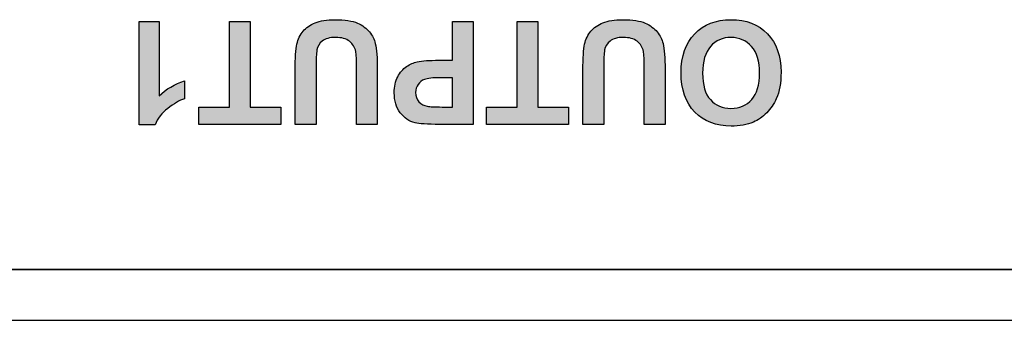
# Model space of a CAD drawing. Units: inches. Extents: x 15 to 406, y 13 to 284.
# Drawn here: x 214 to 233, y 221 to 227 of the extents above; entities that cross this region are included whole.
import ezdxf

# ---------------------------------------------------------------- set-up
doc = ezdxf.new("R2010")
doc.units = ezdxf.units.IN
doc.header["$MEASUREMENT"] = 0
doc.layers.add('実線', color=7, linetype='Continuous')

msp = doc.modelspace()

# ---------------------------------------------------------------- hatches: boundary and pattern name
at = {"layer": '実線'}
h = msp.add_hatch(color=256, dxfattribs=at)
h.dxf.hatch_style = 2
edge = h.paths.add_edge_path()
edge.add_spline(control_points=[(216.061, 226.984), (216.061, 226.984), (216.448, 226.984), (216.448, 226.984), (216.448, 226.984), (216.448, 225.524), (216.448, 225.524), (216.589, 225.657), (216.756, 225.755), (216.948, 225.818), (216.948, 225.818), (216.948, 225.467), (216.948, 225.467), (216.847, 225.433), (216.738, 225.371), (216.619, 225.278), (216.5, 225.186), (216.419, 225.079), (216.375, 224.955), (216.375, 224.955), (216.061, 224.955), (216.061, 224.955), (216.061, 224.955), (216.061, 226.984), (216.061, 226.984)], knot_values=[0, 0, 0, 0, 1, 1, 1, 2, 2, 2, 3, 3, 3, 4, 4, 4, 5, 5, 5, 6, 6, 6, 7, 7, 7, 8, 8, 8, 8], degree=3, periodic=0)
h = msp.add_hatch(color=256, dxfattribs=at)
h.dxf.hatch_style = 2
h.paths.add_polyline_path([(218.235, 226.984), (218.235, 225.305), (218.835, 225.305), (218.835, 224.964), (217.229, 224.964), (217.229, 225.305), (217.828, 225.305), (217.828, 226.984)])
h = msp.add_hatch(color=256, dxfattribs=at)
h.dxf.hatch_style = 2
edge = h.paths.add_edge_path()
edge.add_spline(control_points=[(220.731, 224.964), (220.731, 224.964), (220.323, 224.964), (220.323, 224.964), (220.323, 224.964), (220.323, 226.058), (220.323, 226.058), (220.323, 226.231), (220.318, 226.344), (220.308, 226.395), (220.291, 226.478), (220.249, 226.544), (220.183, 226.594), (220.118, 226.645), (220.028, 226.67), (219.914, 226.67), (219.798, 226.67), (219.711, 226.646), (219.652, 226.599), (219.593, 226.551), (219.558, 226.493), (219.546, 226.424), (219.534, 226.355), (219.528, 226.241), (219.528, 226.081), (219.528, 226.081), (219.528, 224.964), (219.528, 224.964), (219.528, 224.964), (219.12, 224.964), (219.12, 224.964), (219.12, 224.964), (219.12, 226.025), (219.12, 226.025), (219.12, 226.267), (219.131, 226.439), (219.153, 226.539), (219.175, 226.639), (219.216, 226.723), (219.275, 226.792), (219.334, 226.861), (219.414, 226.916), (219.513, 226.957), (219.612, 226.998), (219.742, 227.018), (219.901, 227.018), (220.094, 227.018), (220.24, 226.996), (220.34, 226.951), (220.44, 226.907), (220.519, 226.849), (220.577, 226.778), (220.635, 226.707), (220.672, 226.632), (220.691, 226.554), (220.718, 226.438), (220.731, 226.267), (220.731, 226.041), (220.731, 226.041), (220.731, 224.964), (220.731, 224.964)], knot_values=[0, 0, 0, 0, 1, 1, 1, 2, 2, 2, 3, 3, 3, 4, 4, 4, 5, 5, 5, 6, 6, 6, 7, 7, 7, 8, 8, 8, 9, 9, 9, 10, 10, 10, 11, 11, 11, 12, 12, 12, 13, 13, 13, 14, 14, 14, 15, 15, 15, 16, 16, 16, 17, 17, 17, 18, 18, 18, 19, 19, 19, 20, 20, 20, 20], degree=3, periodic=0)
h = msp.add_hatch(color=256, dxfattribs=at)
h.dxf.hatch_style = 2
edge = h.paths.add_edge_path()
edge.add_spline(control_points=[(222.611, 226.984), (222.611, 226.984), (222.611, 224.964), (222.611, 224.964), (222.611, 224.964), (221.956, 224.964), (221.956, 224.964), (221.708, 224.964), (221.546, 224.974), (221.471, 224.994), (221.355, 225.024), (221.258, 225.09), (221.18, 225.192), (221.102, 225.293), (221.063, 225.424), (221.063, 225.585), (221.063, 225.709), (221.086, 225.813), (221.131, 225.898), (221.175, 225.983), (221.233, 226.049), (221.302, 226.097), (221.372, 226.145), (221.442, 226.177), (221.514, 226.193), (221.611, 226.212), (221.752, 226.222), (221.937, 226.222), (221.937, 226.222), (222.203, 226.222), (222.203, 226.222), (222.203, 226.222), (222.203, 226.984), (222.203, 226.984), (222.203, 226.984), (222.611, 226.984), (222.611, 226.984)], knot_values=[0, 0, 0, 0, 1, 1, 1, 2, 2, 2, 3, 3, 3, 4, 4, 4, 5, 5, 5, 6, 6, 6, 7, 7, 7, 8, 8, 8, 9, 9, 9, 10, 10, 10, 11, 11, 11, 12, 12, 12, 12], degree=3, periodic=0)
edge = h.paths.add_edge_path()
edge.add_spline(control_points=[(222.203, 225.305), (222.203, 225.305), (222.203, 225.879), (222.203, 225.879), (222.203, 225.879), (221.98, 225.879), (221.98, 225.879), (221.819, 225.879), (221.712, 225.868), (221.657, 225.847), (221.603, 225.825), (221.561, 225.792), (221.53, 225.748), (221.499, 225.703), (221.483, 225.65), (221.483, 225.591), (221.483, 225.517), (221.505, 225.456), (221.548, 225.409), (221.592, 225.361), (221.646, 225.331), (221.712, 225.319), (221.761, 225.31), (221.859, 225.305), (222.006, 225.305), (222.006, 225.305), (222.203, 225.305), (222.203, 225.305)], knot_values=[0, 0, 0, 0, 1, 1, 1, 2, 2, 2, 3, 3, 3, 4, 4, 4, 5, 5, 5, 6, 6, 6, 7, 7, 7, 8, 8, 8, 9, 9, 9, 9], degree=3, periodic=0)
h = msp.add_hatch(color=256, dxfattribs=at)
h.dxf.hatch_style = 2
h.paths.add_polyline_path([(223.88, 226.984), (223.88, 225.305), (224.479, 225.305), (224.479, 224.964), (222.874, 224.964), (222.874, 225.305), (223.472, 225.305), (223.472, 226.984)])
h = msp.add_hatch(color=256, dxfattribs=at)
h.dxf.hatch_style = 2
edge = h.paths.add_edge_path()
edge.add_spline(control_points=[(226.376, 224.964), (226.376, 224.964), (225.968, 224.964), (225.968, 224.964), (225.968, 224.964), (225.968, 226.058), (225.968, 226.058), (225.968, 226.231), (225.963, 226.344), (225.952, 226.395), (225.935, 226.478), (225.893, 226.544), (225.828, 226.594), (225.762, 226.645), (225.672, 226.67), (225.558, 226.67), (225.443, 226.67), (225.355, 226.646), (225.296, 226.599), (225.238, 226.551), (225.202, 226.493), (225.19, 226.424), (225.179, 226.355), (225.172, 226.241), (225.172, 226.081), (225.172, 226.081), (225.172, 224.964), (225.172, 224.964), (225.172, 224.964), (224.765, 224.964), (224.765, 224.964), (224.765, 224.964), (224.765, 226.025), (224.765, 226.025), (224.765, 226.267), (224.776, 226.439), (224.798, 226.539), (224.82, 226.639), (224.86, 226.723), (224.92, 226.792), (224.979, 226.861), (225.058, 226.916), (225.157, 226.957), (225.257, 226.998), (225.386, 227.018), (225.546, 227.018), (225.739, 227.018), (225.885, 226.996), (225.985, 226.951), (226.085, 226.907), (226.163, 226.849), (226.221, 226.778), (226.279, 226.707), (226.317, 226.632), (226.336, 226.554), (226.362, 226.438), (226.376, 226.267), (226.376, 226.041), (226.376, 226.041), (226.376, 224.964), (226.376, 224.964)], knot_values=[0, 0, 0, 0, 1, 1, 1, 2, 2, 2, 3, 3, 3, 4, 4, 4, 5, 5, 5, 6, 6, 6, 7, 7, 7, 8, 8, 8, 9, 9, 9, 10, 10, 10, 11, 11, 11, 12, 12, 12, 13, 13, 13, 14, 14, 14, 15, 15, 15, 16, 16, 16, 17, 17, 17, 18, 18, 18, 19, 19, 19, 20, 20, 20, 20], degree=3, periodic=0)
h = msp.add_hatch(color=256, dxfattribs=at)
h.dxf.hatch_style = 2
edge = h.paths.add_edge_path()
edge.add_spline(control_points=[(228.651, 225.986), (228.651, 225.78), (228.62, 225.608), (228.558, 225.468), (228.512, 225.365), (228.449, 225.273), (228.37, 225.191), (228.291, 225.109), (228.203, 225.048), (228.109, 225.009), (227.983, 224.956), (227.838, 224.929), (227.674, 224.929), (227.376, 224.929), (227.138, 225.021), (226.959, 225.206), (226.781, 225.391), (226.691, 225.648), (226.691, 225.976), (226.691, 226.302), (226.78, 226.558), (226.957, 226.742), (227.134, 226.926), (227.371, 227.018), (227.668, 227.018), (227.969, 227.018), (228.208, 226.927), (228.385, 226.743), (228.562, 226.56), (228.651, 226.308), (228.651, 225.986)], knot_values=[0, 0, 0, 0, 1, 1, 1, 2, 2, 2, 3, 3, 3, 4, 4, 4, 5, 5, 5, 6, 6, 6, 7, 7, 7, 8, 8, 8, 9, 9, 9, 10, 10, 10, 10], degree=3, periodic=0)
edge = h.paths.add_edge_path()
edge.add_spline(control_points=[(228.23, 225.972), (228.23, 226.201), (228.177, 226.375), (228.072, 226.492), (227.966, 226.61), (227.832, 226.67), (227.669, 226.67), (227.507, 226.67), (227.373, 226.611), (227.269, 226.494), (227.165, 226.377), (227.113, 226.201), (227.113, 225.967), (227.113, 225.735), (227.164, 225.562), (227.265, 225.449), (227.366, 225.335), (227.501, 225.278), (227.669, 225.278), (227.838, 225.278), (227.973, 225.336), (228.076, 225.451), (228.179, 225.566), (228.23, 225.74), (228.23, 225.972)], knot_values=[0, 0, 0, 0, 1, 1, 1, 2, 2, 2, 3, 3, 3, 4, 4, 4, 5, 5, 5, 6, 6, 6, 7, 7, 7, 8, 8, 8, 8], degree=3, periodic=0)

# ---------------------------------------------------------------- linework, layer by layer
for p, q in [((217.828, 225.305), (217.828, 226.984)), ((217.828, 226.984), (218.235, 226.984)), ((218.235, 226.984), (218.235, 225.305)), ((223.472, 225.305), (223.472, 226.984)), ((223.472, 226.984), (223.88, 226.984)), ((223.88, 226.984), (223.88, 225.305)), ((217.229, 224.964), (217.229, 225.305)), ((217.229, 225.305), (217.828, 225.305)), ((218.235, 225.305), (218.835, 225.305)), ((218.835, 225.305), (218.835, 224.964)), ((222.874, 224.964), (222.874, 225.305)), ((222.874, 225.305), (223.472, 225.305)), ((223.88, 225.305), (224.479, 225.305)), ((224.479, 225.305), (224.479, 224.964)), ((218.835, 224.964), (217.229, 224.964)), ((224.479, 224.964), (222.874, 224.964)), ((293.079, 222.119), (127.079, 222.119)), ((132.279, 222.119), (287.879, 222.119)), ((293.079, 221.119), (127.079, 221.119))]:
    msp.add_line(p, q, dxfattribs=at)
for points in [[(216.061, 226.984), (216.061, 226.984), (216.448, 226.984), (216.448, 226.984)], [(216.061, 224.955), (216.061, 224.955), (216.061, 226.984), (216.061, 226.984)], [(216.448, 226.984), (216.448, 226.984), (216.448, 225.524), (216.448, 225.524)], [(222.203, 226.222), (222.203, 226.222), (222.203, 226.984), (222.203, 226.984)], [(222.203, 226.984), (222.203, 226.984), (222.611, 226.984), (222.611, 226.984)], [(222.611, 226.984), (222.611, 226.984), (222.611, 224.964), (222.611, 224.964)], [(220.308, 226.395), (220.291, 226.478), (220.249, 226.544), (220.183, 226.594)], [(220.577, 226.778), (220.635, 226.707), (220.672, 226.632), (220.691, 226.554)], [(225.296, 226.599), (225.238, 226.551), (225.202, 226.493), (225.19, 226.424)], [(226.221, 226.778), (226.279, 226.707), (226.317, 226.632), (226.336, 226.554)], [(220.323, 226.058), (220.323, 226.231), (220.318, 226.344), (220.308, 226.395)], [(220.691, 226.554), (220.718, 226.438), (220.731, 226.267), (220.731, 226.041)], [(225.19, 226.424), (225.179, 226.355), (225.172, 226.241), (225.172, 226.081)], [(225.968, 226.058), (225.968, 226.231), (225.963, 226.344), (225.952, 226.395)], [(226.336, 226.554), (226.362, 226.438), (226.376, 226.267), (226.376, 226.041)], [(221.514, 226.193), (221.611, 226.212), (221.752, 226.222), (221.937, 226.222)], [(221.937, 226.222), (221.937, 226.222), (222.203, 226.222), (222.203, 226.222)], [(219.12, 224.964), (219.12, 224.964), (219.12, 226.025), (219.12, 226.025)], [(219.528, 226.081), (219.528, 226.081), (219.528, 224.964), (219.528, 224.964)], [(220.323, 224.964), (220.323, 224.964), (220.323, 226.058), (220.323, 226.058)], [(220.731, 226.041), (220.731, 226.041), (220.731, 224.964), (220.731, 224.964)], [(221.302, 226.097), (221.372, 226.145), (221.442, 226.177), (221.514, 226.193)], [(224.765, 224.964), (224.765, 224.964), (224.765, 226.025), (224.765, 226.025)], [(225.172, 226.081), (225.172, 226.081), (225.172, 224.964), (225.172, 224.964)], [(225.968, 224.964), (225.968, 224.964), (225.968, 226.058), (225.968, 226.058)], [(226.376, 226.041), (226.376, 226.041), (226.376, 224.964), (226.376, 224.964)], [(216.448, 225.524), (216.589, 225.657), (216.756, 225.755), (216.948, 225.818)], [(216.948, 225.818), (216.948, 225.818), (216.948, 225.467), (216.948, 225.467)], [(221.98, 225.879), (221.819, 225.879), (221.712, 225.868), (221.657, 225.847)], [(222.203, 225.879), (222.203, 225.879), (221.98, 225.879), (221.98, 225.879)], [(222.203, 225.305), (222.203, 225.305), (222.203, 225.879), (222.203, 225.879)], [(228.651, 225.986), (228.651, 225.78), (228.62, 225.608), (228.558, 225.468)], [(228.558, 225.468), (228.512, 225.365), (228.449, 225.273), (228.37, 225.191)], [(221.548, 225.409), (221.592, 225.361), (221.646, 225.331), (221.712, 225.319)], [(221.712, 225.319), (221.761, 225.31), (221.859, 225.305), (222.006, 225.305)], [(222.006, 225.305), (222.006, 225.305), (222.203, 225.305), (222.203, 225.305)], [(228.37, 225.191), (228.291, 225.109), (228.203, 225.048), (228.109, 225.009)], [(216.375, 224.955), (216.375, 224.955), (216.061, 224.955), (216.061, 224.955)], [(219.528, 224.964), (219.528, 224.964), (219.12, 224.964), (219.12, 224.964)], [(220.731, 224.964), (220.731, 224.964), (220.323, 224.964), (220.323, 224.964)], [(221.956, 224.964), (221.708, 224.964), (221.546, 224.974), (221.471, 224.994)], [(222.611, 224.964), (222.611, 224.964), (221.956, 224.964), (221.956, 224.964)], [(225.172, 224.964), (225.172, 224.964), (224.765, 224.964), (224.765, 224.964)], [(226.376, 224.964), (226.376, 224.964), (225.968, 224.964), (225.968, 224.964)]]:
    msp.add_open_spline(points, degree=3, dxfattribs=at)
for points, knots in [([(219.12, 226.025), (219.12, 226.267), (219.131, 226.439), (219.153, 226.539), (219.175, 226.639), (219.216, 226.723), (219.275, 226.792), (219.334, 226.861), (219.414, 226.916), (219.513, 226.957), (219.612, 226.998), (219.742, 227.018), (219.901, 227.018), (220.094, 227.018), (220.24, 226.996), (220.34, 226.951), (220.44, 226.907), (220.519, 226.849), (220.577, 226.778)], [11, 11, 11, 11, 12, 12, 12, 13, 13, 13, 14, 14, 14, 15, 15, 15, 16, 16, 16, 17, 17, 17, 17]), ([(224.765, 226.025), (224.765, 226.267), (224.776, 226.439), (224.798, 226.539), (224.82, 226.639), (224.86, 226.723), (224.92, 226.792), (224.979, 226.861), (225.058, 226.916), (225.157, 226.957), (225.257, 226.998), (225.386, 227.018), (225.546, 227.018), (225.739, 227.018), (225.885, 226.996), (225.985, 226.951), (226.085, 226.907), (226.163, 226.849), (226.221, 226.778)], [11, 11, 11, 11, 12, 12, 12, 13, 13, 13, 14, 14, 14, 15, 15, 15, 16, 16, 16, 17, 17, 17, 17]), ([(228.109, 225.009), (227.983, 224.956), (227.838, 224.929), (227.674, 224.929), (227.376, 224.929), (227.138, 225.021), (226.959, 225.206), (226.781, 225.391), (226.691, 225.648), (226.691, 225.976), (226.691, 226.302), (226.78, 226.558), (226.957, 226.742), (227.134, 226.926), (227.371, 227.018), (227.668, 227.018), (227.969, 227.018), (228.208, 226.927), (228.385, 226.743), (228.562, 226.56), (228.651, 226.308), (228.651, 225.986)], [3, 3, 3, 3, 4, 4, 4, 5, 5, 5, 6, 6, 6, 7, 7, 7, 8, 8, 8, 9, 9, 9, 10, 10, 10, 10]), ([(220.183, 226.594), (220.118, 226.645), (220.028, 226.67), (219.914, 226.67), (219.798, 226.67), (219.711, 226.646), (219.652, 226.599), (219.593, 226.551), (219.558, 226.493), (219.546, 226.424), (219.534, 226.355), (219.528, 226.241), (219.528, 226.081)], [4, 4, 4, 4, 5, 5, 5, 6, 6, 6, 7, 7, 7, 8, 8, 8, 8]), ([(225.952, 226.395), (225.935, 226.478), (225.893, 226.544), (225.828, 226.594), (225.762, 226.645), (225.672, 226.67), (225.558, 226.67), (225.443, 226.67), (225.355, 226.646), (225.296, 226.599)], [3, 3, 3, 3, 4, 4, 4, 5, 5, 5, 6, 6, 6, 6]), ([(228.23, 225.972), (228.23, 226.201), (228.177, 226.375), (228.072, 226.492), (227.966, 226.61), (227.832, 226.67), (227.669, 226.67), (227.507, 226.67), (227.373, 226.611), (227.269, 226.494), (227.165, 226.377), (227.113, 226.201), (227.113, 225.967), (227.113, 225.735), (227.164, 225.562), (227.265, 225.449)], [0, 0, 0, 0, 1, 1, 1, 2, 2, 2, 3, 3, 3, 4, 4, 4, 5, 5, 5, 5]), ([(221.471, 224.994), (221.355, 225.024), (221.258, 225.09), (221.18, 225.192), (221.102, 225.293), (221.063, 225.424), (221.063, 225.585), (221.063, 225.709), (221.086, 225.813), (221.131, 225.898), (221.175, 225.983), (221.233, 226.049), (221.302, 226.097)], [3, 3, 3, 3, 4, 4, 4, 5, 5, 5, 6, 6, 6, 7, 7, 7, 7]), ([(221.657, 225.847), (221.603, 225.825), (221.561, 225.792), (221.53, 225.748), (221.499, 225.703), (221.483, 225.65), (221.483, 225.591), (221.483, 225.517), (221.505, 225.456), (221.548, 225.409)], [3, 3, 3, 3, 4, 4, 4, 5, 5, 5, 6, 6, 6, 6]), ([(227.265, 225.449), (227.366, 225.335), (227.501, 225.278), (227.669, 225.278), (227.838, 225.278), (227.973, 225.336), (228.076, 225.451), (228.179, 225.566), (228.23, 225.74), (228.23, 225.972)], [5, 5, 5, 5, 6, 6, 6, 7, 7, 7, 8, 8, 8, 8]), ([(216.948, 225.467), (216.847, 225.433), (216.738, 225.371), (216.619, 225.278), (216.5, 225.186), (216.419, 225.079), (216.375, 224.955)], [4, 4, 4, 4, 5, 5, 5, 6, 6, 6, 6])]:
    msp.add_open_spline(points, degree=3, knots=knots, dxfattribs=at)

doc.saveas('drawing.dxf')
